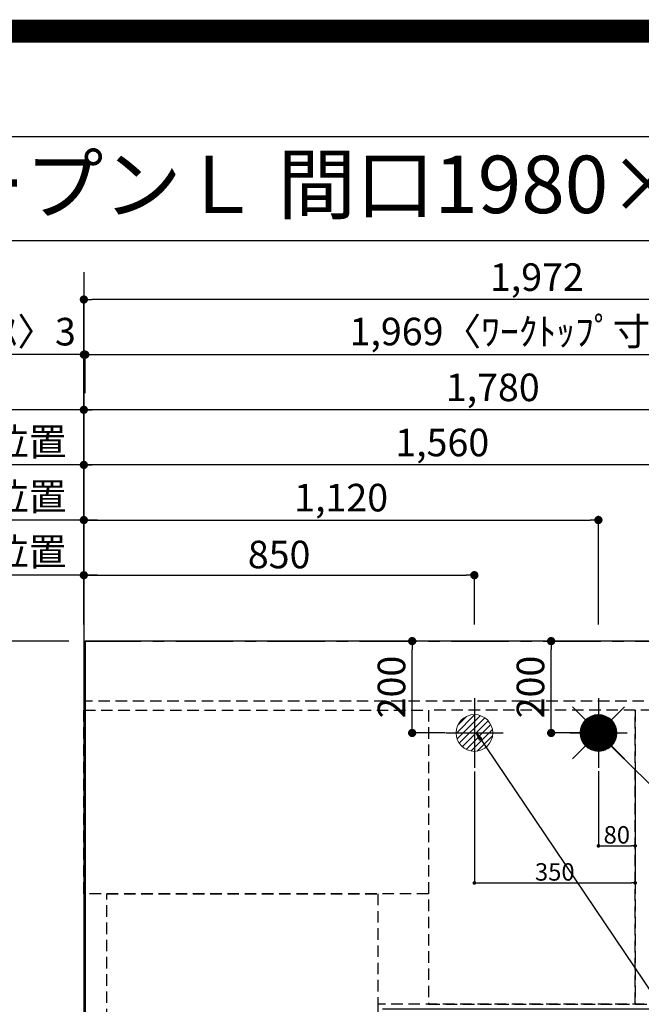
# Model space of a CAD drawing. Extents: x 0 to 26473, y -6 to 8864.
# Drawn here: x 15315 to 16668, y 6721 to 8864 of the extents above; entities that cross this region are included whole.
import ezdxf
from ezdxf.enums import TextEntityAlignment as Align

# ---------------------------------------------------------------- set-up
doc = ezdxf.new("R2010")
doc.units = 0
doc.header["$LTSCALE"] = 50
doc.header["$MEASUREMENT"] = 0
for name, pattern in [('CENTER', [2, 1.25, -0.25, 0.25, -0.25]), ('DASHED', [0.75, 0.5, -0.25]), ('HIDDEN', [0.375, 0.25, -0.125])]:
    doc.linetypes.add(name, pattern=pattern)
doc.layers.get('0').update_dxf_attribs({"linetype": 'CONTINUOUS'})
doc.layers.get('DEFPOINTS').update_dxf_attribs({"color": 146, "linetype": 'CONTINUOUS'})
for name, color, linetype in [('111-壁仕上', 3, 'CONTINUOUS'), ('121-キャビネット（中）', 253, 'HIDDEN'), ('126-甲板', 2, 'CONTINUOUS'), ('160-文字', 254, 'CONTINUOUS'), ('166-寸法B', 11, 'CONTINUOUS'), ('190-図面外枠', 5, 'CONTINUOUS')]:
    doc.layers.add(name, color=color, linetype=linetype)
doc.styles.add('KH001', font='txt')
doc.dimstyles.new('KH1xx015', dxfattribs={"dimscale": 10, "dimtxt": 3.8, "dimasz": 0.8, "dimexe": 0.3, "dimexo": 1.2, "dimgap": 0.5, "dimtad": 3, "dimdec": 1, "dimdsep": 46, "dimlunit": 6, "dimtxsty": 'KH001', "dimblk": 'DOT', "dimcen": 1, "dimdle": 1, "dimclrd": 256, "dimclre": 256, "dimclrt": 256, "dimadec": 0, "dimazin": 0, "dimtfac": 1, "dimtdec": 1, "dimtix": 1, "dimtmove": 2, "dimatfit": 3, "dimldrblk": 'CLOSEDBLANK', "dimfxl": 1, "dimtolj": 1, "dimtzin": 0, "dimlwd": -1, "dimlwe": -1, "dimarcsym": 0})
doc.dimstyles.new('KH1xx030', dxfattribs={"dimscale": 30, "dimtxt": 2, "dimasz": 0.6, "dimexe": 0.3, "dimexo": 1.2, "dimgap": 0.5, "dimtad": 3, "dimdec": 1, "dimdsep": 46, "dimlunit": 6, "dimtxsty": 'KH001', "dimblk": 'DOT', "dimcen": 1, "dimdle": 1, "dimclrd": 256, "dimclre": 256, "dimclrt": 256, "dimadec": 0, "dimazin": 0, "dimtfac": 1, "dimtdec": 1, "dimtix": 1, "dimtmove": 2, "dimatfit": 3, "dimldrblk": 'CLOSEDBLANK', "dimfxl": 1, "dimtolj": 1, "dimtzin": 0, "dimlwd": -1, "dimlwe": -1, "dimarcsym": 0})

# ---------------------------------------------------------------- blocks, each defined once
blk = doc.blocks.new('A$C5D946DDC')
at = {"layer": '190-図面外枠'}
blk.add_line((271, 14349.3), (20519, 14349.3), dxfattribs=at)
at = {"layer": 'DEFPOINTS'}
blk.add_lwpolyline([(0, 0), (20790, 0), (20790, 14700), (0, 14700)], close=True, dxfattribs=at)
blk = doc.blocks.new('_Dot')
at = {"color": 0, "linetype": 'ByBlock', "lineweight": -2}
blk.add_line((-0.5, 0), (-1, 0), dxfattribs=at)
at = {"color": 0, "linetype": 'ByBlock', "const_width": 0.5}
blk.add_lwpolyline([(-0.25, 0, 1), (0.25, 0, 1)], format="xyb", close=True, dxfattribs=at)
blk = doc.blocks.new('*D120')
at = {"layer": '166-寸法B', "transparency": 16777216}
for p, q in [((15454.3, 7547.6), (15454.3, 7904)), ((16996.3, 7895), (15472.3, 7895)), ((17014.3, 7547.6), (17014.3, 7904))]:
    blk.add_line(p, q, dxfattribs=at)
at = {"layer": 'DEFPOINTS', "color": 0, "transparency": 16777216}
for p in [(15454.3, 7895), (15454.3, 7511.6), (17014.3, 7511.6)]:
    blk.add_point(p, dxfattribs=at)
at = {"layer": '166-寸法B', "transparency": 16777216, "xscale": 18, "yscale": 18, "zscale": 18, "rotation": 180}
blk.add_blockref('_Dot', (15454.3, 7895), dxfattribs=at)
at = {"layer": '166-寸法B', "transparency": 16777216, "xscale": 18, "yscale": 18, "zscale": 18}
blk.add_blockref('_Dot', (17014.3, 7895), dxfattribs=at)
at = {"layer": '166-寸法B', "transparency": 16777216, "insert": (16234.3, 7943.8), "char_height": 60, "attachment_point": 5, "style": 'KH001'}
blk.add_mtext('\\A1;1,560', dxfattribs=at)
blk = doc.blocks.new('_ClosedBlank')
at = {"color": 0, "linetype": 'ByBlock', "lineweight": -2}
for p, q in [((-1, 0.17), (0, 0)), ((-1, 0.17), (-1, -0.17)), ((0, 0), (-1, -0.17))]:
    blk.add_line(p, q, dxfattribs=at)
blk = doc.blocks.new('*D121')
at = {"layer": '166-寸法B', "transparency": 16777216}
for p, q in [((15454.3, 7547.6), (15454.3, 8024)), ((17216.3, 8015), (15472.3, 8015)), ((17234.3, 7547.6), (17234.3, 8024))]:
    blk.add_line(p, q, dxfattribs=at)
at = {"layer": 'DEFPOINTS', "color": 0, "transparency": 16777216}
for p in [(15454.3, 8015), (15454.3, 7511.6), (17234.3, 7511.6)]:
    blk.add_point(p, dxfattribs=at)
at = {"layer": '166-寸法B', "transparency": 16777216, "xscale": 18, "yscale": 18, "zscale": 18, "rotation": 180}
blk.add_blockref('_Dot', (15454.3, 8015), dxfattribs=at)
at = {"layer": '166-寸法B', "transparency": 16777216, "xscale": 18, "yscale": 18, "zscale": 18}
blk.add_blockref('_Dot', (17234.3, 8015), dxfattribs=at)
at = {"layer": '166-寸法B', "transparency": 16777216, "insert": (16344.3, 8063.8), "char_height": 60, "attachment_point": 5, "style": 'KH001'}
blk.add_mtext('\\A1;1,780', dxfattribs=at)
blk = doc.blocks.new('*D123')
at = {"layer": '166-寸法B', "transparency": 16777216}
for p, q in [((15484.3, 8015), (14775.2, 8015)), ((15454.3, 7547.6), (15454.3, 8024))]:
    blk.add_line(p, q, dxfattribs=at)
at = {"layer": 'DEFPOINTS', "color": 0, "transparency": 16777216}
for p in [(14805.2, 8015), (15454.3, 7511.6), (14805.2, 7246)]:
    blk.add_point(p, dxfattribs=at)
at = {"layer": '166-寸法B', "transparency": 16777216, "insert": (15129.8, 8065.3), "char_height": 60, "attachment_point": 5, "style": 'KH001'}
blk.add_mtext('\\A1;排水位置', dxfattribs=at)
blk = doc.blocks.new('_None')
blk = doc.blocks.new('*D124')
at = {"layer": '166-寸法B', "transparency": 16777216}
for p, q in [((15484.3, 7895), (14775.2, 7895)), ((15454.3, 7547.6), (15454.3, 7904))]:
    blk.add_line(p, q, dxfattribs=at)
at = {"layer": 'DEFPOINTS', "color": 0, "transparency": 16777216}
for p in [(14805.2, 7895), (15454.3, 7511.6), (14805.2, 7246)]:
    blk.add_point(p, dxfattribs=at)
at = {"layer": '166-寸法B', "transparency": 16777216, "insert": (15129.8, 7945.5), "char_height": 60, "attachment_point": 5, "style": 'KH001'}
blk.add_mtext('\\A1;給水・給湯位置', dxfattribs=at)
blk = doc.blocks.new('*D125')
at = {"layer": '166-寸法B', "transparency": 16777216}
for p, q in [((15454.3, 7547.6), (15454.3, 7784)), ((16574.3, 7547.6), (16574.3, 7784)), ((15472.3, 7775), (16556.3, 7775))]:
    blk.add_line(p, q, dxfattribs=at)
at = {"layer": 'DEFPOINTS', "color": 0, "transparency": 16777216}
for p in [(16574.3, 7775), (15454.3, 7511.6), (16574.3, 7511.6)]:
    blk.add_point(p, dxfattribs=at)
at = {"layer": '166-寸法B', "transparency": 16777216, "xscale": 18, "yscale": 18, "zscale": 18, "rotation": 180}
blk.add_blockref('_Dot', (15454.3, 7775), dxfattribs=at)
at = {"layer": '166-寸法B', "transparency": 16777216, "xscale": 18, "yscale": 18, "zscale": 18}
blk.add_blockref('_Dot', (16574.3, 7775), dxfattribs=at)
at = {"layer": '166-寸法B', "transparency": 16777216, "insert": (16014.3, 7823.8), "char_height": 60, "attachment_point": 5, "style": 'KH001'}
blk.add_mtext('\\A1;1,120', dxfattribs=at)
blk = doc.blocks.new('*D126')
at = {"layer": '166-寸法B', "transparency": 16777216}
for p, q in [((15454.3, 7547.6), (15454.3, 7784)), ((15484.3, 7775), (14775.2, 7775))]:
    blk.add_line(p, q, dxfattribs=at)
at = {"layer": 'DEFPOINTS', "color": 0, "transparency": 16777216}
for p in [(14805.2, 7775), (15454.3, 7511.6), (14805.2, 7246)]:
    blk.add_point(p, dxfattribs=at)
at = {"layer": '166-寸法B', "transparency": 16777216, "insert": (15129.8, 7826.2), "char_height": 60, "attachment_point": 5, "style": 'KH001'}
blk.add_mtext('\\A1;食洗機給湯位置', dxfattribs=at)
blk = doc.blocks.new('*D127')
at = {"layer": '166-寸法B', "transparency": 16777216}
for p, q in [((15454.3, 7547.6), (15454.3, 7664)), ((15472.3, 7655), (16286.3, 7655)), ((16304.3, 7547.6), (16304.3, 7664))]:
    blk.add_line(p, q, dxfattribs=at)
at = {"layer": 'DEFPOINTS', "color": 0, "transparency": 16777216}
for p in [(16304.3, 7655), (15454.3, 7511.6), (16304.3, 7511.6)]:
    blk.add_point(p, dxfattribs=at)
at = {"layer": '166-寸法B', "transparency": 16777216, "xscale": 18, "yscale": 18, "zscale": 18, "rotation": 180}
blk.add_blockref('_Dot', (15454.3, 7655), dxfattribs=at)
at = {"layer": '166-寸法B', "transparency": 16777216, "xscale": 18, "yscale": 18, "zscale": 18}
blk.add_blockref('_Dot', (16304.3, 7655), dxfattribs=at)
at = {"layer": '166-寸法B', "transparency": 16777216, "insert": (15879.3, 7700), "char_height": 60, "attachment_point": 5, "style": 'KH001'}
blk.add_mtext('\\A1;850', dxfattribs=at)
blk = doc.blocks.new('*D128')
at = {"layer": '166-寸法B', "transparency": 16777216}
for p, q in [((15484.3, 7655), (14775.2, 7655)), ((15454.3, 7547.6), (15454.3, 7664))]:
    blk.add_line(p, q, dxfattribs=at)
at = {"layer": 'DEFPOINTS', "color": 0, "transparency": 16777216}
for p in [(14805.2, 7655), (15454.3, 7511.6), (14805.2, 7246)]:
    blk.add_point(p, dxfattribs=at)
at = {"layer": '166-寸法B', "transparency": 16777216, "insert": (15129.8, 7706.2), "char_height": 60, "attachment_point": 5, "style": 'KH001'}
blk.add_mtext('\\A1;食洗機排水位置', dxfattribs=at)
blk = doc.blocks.new('*D129')
at = {"layer": '166-寸法B', "transparency": 16777216}
for p, q in [((14697.9, 7481.6), (14697.9, 8012.4)), ((15421.3, 7511.6), (14688.9, 7511.6))]:
    blk.add_line(p, q, dxfattribs=at)
at = {"layer": 'DEFPOINTS', "color": 0, "transparency": 16777216}
for p in [(14697.9, 7982.4), (14775.2, 7982.4), (15457.3, 7511.6)]:
    blk.add_point(p, dxfattribs=at)
at = {"layer": '166-寸法B', "transparency": 16777216, "insert": (14647.3, 7770.2), "char_height": 60, "attachment_point": 5, "rotation": 90, "style": 'KH001'}
blk.add_mtext('\\A1;ｶﾞｽ配管位置', dxfattribs=at)
blk = doc.blocks.new('*D130')
at = {"layer": '166-寸法B', "transparency": 16777216}
for p, q in [((15421.3, 7511.6), (14688.9, 7511.6)), ((14697.9, 7493.6), (14697.9, 6179.6)), ((15349.6, 6161.6), (14688.9, 6161.6))]:
    blk.add_line(p, q, dxfattribs=at)
at = {"layer": 'DEFPOINTS', "color": 0, "transparency": 16777216}
for p in [(15457.3, 7511.6), (14697.9, 6161.6), (15385.6, 6161.6)]:
    blk.add_point(p, dxfattribs=at)
at = {"layer": '166-寸法B', "transparency": 16777216, "xscale": 18, "yscale": 18, "zscale": 18}
for p, rotation in [((14697.9, 7511.6), 90), ((14697.9, 6161.6), 270)]:
    blk.add_blockref('_Dot', p, dxfattribs=dict(at, rotation=rotation))
at = {"layer": '166-寸法B', "transparency": 16777216, "insert": (14649.1, 6836.6), "char_height": 60, "attachment_point": 5, "rotation": 90, "style": 'KH001'}
blk.add_mtext('\\A1;1,350', dxfattribs=at)
blk = doc.blocks.new('*D132')
at = {"layer": 'DEFPOINTS', "transparency": 16777216}
for p, q in [((16574.3, 7228.2), (16574.3, 7062.9)), ((16654.3, 7228.2), (16654.3, 7062.9)), ((16582.3, 7065.9), (16646.3, 7065.9))]:
    blk.add_line(p, q, dxfattribs=at)
at = {"layer": 'DEFPOINTS', "color": 0, "transparency": 16777216}
for p in [(16574.3, 7240.2), (16654.3, 7240.2), (16654.3, 7065.9)]:
    blk.add_point(p, dxfattribs=at)
at = {"layer": 'DEFPOINTS', "transparency": 16777216, "xscale": 8, "yscale": 8, "zscale": 8, "rotation": 180}
blk.add_blockref('_Dot', (16574.3, 7065.9), dxfattribs=at)
at = {"layer": 'DEFPOINTS', "transparency": 16777216, "xscale": 8, "yscale": 8, "zscale": 8}
blk.add_blockref('_Dot', (16654.3, 7065.9), dxfattribs=at)
at = {"layer": 'DEFPOINTS', "transparency": 16777216, "insert": (16614.3, 7089.9), "char_height": 38, "attachment_point": 5, "style": 'KH001'}
blk.add_mtext('\\A1;80', dxfattribs=at)
blk = doc.blocks.new('*D133')
at = {"layer": 'DEFPOINTS', "transparency": 16777216}
for p, q in [((16304.3, 7227.6), (16304.3, 6982.2)), ((16654.3, 7227.6), (16654.3, 6982.2)), ((16312.3, 6985.2), (16646.3, 6985.2))]:
    blk.add_line(p, q, dxfattribs=at)
at = {"layer": 'DEFPOINTS', "color": 0, "transparency": 16777216}
for p in [(16304.3, 7239.6), (16654.3, 7239.6), (16654.3, 6985.2)]:
    blk.add_point(p, dxfattribs=at)
at = {"layer": 'DEFPOINTS', "transparency": 16777216, "xscale": 8, "yscale": 8, "zscale": 8, "rotation": 180}
blk.add_blockref('_Dot', (16304.3, 6985.2), dxfattribs=at)
at = {"layer": 'DEFPOINTS', "transparency": 16777216, "xscale": 8, "yscale": 8, "zscale": 8}
blk.add_blockref('_Dot', (16654.3, 6985.2), dxfattribs=at)
at = {"layer": 'DEFPOINTS', "transparency": 16777216, "insert": (16479.3, 7009.2), "char_height": 38, "attachment_point": 5, "style": 'KH001'}
blk.add_mtext('\\A1;350', dxfattribs=at)
blk = doc.blocks.new('給湯')
at = {"layer": '160-文字', "color": 4, "linetype": 'Continuous', "lineweight": 20}
for p, q in [((-56.6, 56.6), (-28.3, 28.3)), ((28.3, 28.3), (56.6, 56.6)), ((-40, -1.5), (1.5, 40)), ((-40, 1.3), (-1.3, 40)), ((-39.8, -4.1), (4.1, 39.8)), ((-39.8, 4.4), (-4.4, 39.8)), ((-39.5, -6.6), (6.6, 39.4)), ((-39.2, 7.7), (-7.7, 39.2)), ((-39, -9), (9, 39)), ((-38.4, -11.2), (11.2, 38.4)), ((-38.3, 11.5), (-11.5, 38.3)), ((-37.7, -13.4), (13.4, 37.7)), ((-36.9, -15.4), (15.4, 36.9)), ((-36.7, 16), (-16, 36.7)), ((-36, -17.3), (17.3, 36)), ((-35.1, -19.2), (19.2, 35.1)), ((-34, -21), (21, 34)), ((-33.3, 22.2), (-22.2, 33.3)), ((-32.9, -22.7), (22.7, 32.9)), ((-31.7, -24.4), (24.4, 31.7)), ((-30.5, -25.9), (25.9, 30.5)), ((-29.1, -27.4), (27.4, 29.1)), ((-27.7, -28.8), (28.8, 27.7)), ((-26.3, -30.2), (30.2, 26.2)), ((-24.7, -31.5), (31.5, 24.7)), ((-23.1, -32.7), (32.7, 23.1)), ((-21.4, -33.8), (33.8, 21.4)), ((-19.6, -34.9), (34.9, 19.6)), ((-17.8, -35.8), (35.8, 17.8)), ((-15.8, -36.7), (36.7, 15.8)), ((-13.8, -37.5), (37.5, 13.8)), ((-11.7, -38.3), (38.3, 11.7)), ((-9.5, -38.9), (38.9, 9.5)), ((-7.1, -39.4), (39.4, 7.1)), ((-4.7, -39.7), (39.7, 4.7)), ((-2.1, -39.9), (39.9, 2.1)), ((0.8, 0.8), (-0.8, -0.8)), ((-0.8, 0.8), (0.8, -0.8)), ((0.7, -40), (40, -0.7)), ((3.7, -39.8), (39.8, -3.7)), ((7, -39.4), (39.4, -7)), ((10.6, -38.6), (38.6, -10.6)), ((14.9, -37.1), (37.1, -14.9)), ((20.5, -34.4), (34.4, -20.5)), ((-56.6, -56.6), (-28.3, -28.3)), ((28.3, -28.3), (56.6, -56.6))]:
    blk.add_line(p, q, dxfattribs=at)
blk.add_circle((0, 0), 40, dxfattribs=at)
blk = doc.blocks.new('排水')
at = {"layer": '160-文字', "linetype": 'Continuous', "lineweight": 20}
h = blk.add_hatch(dxfattribs=at)
h.set_pattern_fill('ANSI31', color=4, scale=80, style=0)
h.set_pattern_definition([(45, (-328326.697, -8772.747), (-7.0710678, 7.0710678), [])])
edge = h.paths.add_edge_path()
edge.add_arc((0, 0), 40, 0, 360)
at = {"layer": '160-文字', "color": 4, "linetype": 'Continuous', "lineweight": 20}
blk.add_circle((0, 0), 40, dxfattribs=at)
blk = doc.blocks.new('*D75')
at = {"layer": '166-寸法B', "transparency": 16777216}
for p, q in [((14661.9, 6713.1), (14418.9, 6713.1)), ((14427.9, 6695.1), (14427.9, 5557.6)), ((15421.3, 5539.6), (14418.9, 5539.6))]:
    blk.add_line(p, q, dxfattribs=at)
at = {"layer": 'DEFPOINTS', "color": 0, "transparency": 16777216}
for p in [(14697.9, 6713.1), (14427.9, 5539.6), (15457.3, 5539.6)]:
    blk.add_point(p, dxfattribs=at)
at = {"layer": '166-寸法B', "transparency": 16777216, "xscale": 18, "yscale": 18, "zscale": 18}
for p, rotation in [((14427.9, 6713.1), 90), ((14427.9, 5539.6), 270)]:
    blk.add_blockref('_Dot', p, dxfattribs=dict(at, rotation=rotation))
at = {"layer": '166-寸法B', "transparency": 16777216, "insert": (14377.6, 6126.3), "char_height": 60, "attachment_point": 5, "rotation": 90, "style": 'KH001'}
blk.add_mtext('\\A1;1,173.5〈ﾜｰｸﾄｯﾌﾟ寸法〉', dxfattribs=at)
blk = doc.blocks.new('*D76')
at = {"layer": '166-寸法B', "transparency": 16777216}
for p, q in [((15454.3, 7547.6), (15454.3, 8144)), ((15457.3, 8051), (15457.3, 8144)), ((15454.3, 8135), (15004.8, 8135)), ((15436.3, 8135), (15418.3, 8135)), ((15454.3, 8135), (15457.3, 8135)), ((15475.3, 8135), (15493.3, 8135))]:
    blk.add_line(p, q, dxfattribs=at)
at = {"layer": 'DEFPOINTS', "color": 0, "transparency": 16777216}
for p in [(15457.3, 8135), (15457.3, 8015), (15454.3, 7511.6)]:
    blk.add_point(p, dxfattribs=at)
at = {"layer": '166-寸法B', "transparency": 16777216, "xscale": 18, "yscale": 18, "zscale": 18}
blk.add_blockref('_Dot', (15454.3, 8135), dxfattribs=at)
at = {"layer": '166-寸法B', "transparency": 16777216, "xscale": 18, "yscale": 18, "zscale": 18, "rotation": 180}
blk.add_blockref('_Dot', (15457.3, 8135), dxfattribs=at)
at = {"layer": '166-寸法B', "transparency": 16777216, "insert": (15209.6, 8185), "char_height": 60, "attachment_point": 5, "style": 'KH001'}
blk.add_mtext('\\A1;〈ｸﾘｱﾗﾝｽ〉3', dxfattribs=at)
blk = doc.blocks.new('*D77')
at = {"layer": '166-寸法B', "transparency": 16777216}
for p, q in [((15457.3, 8051), (15457.3, 8144)), ((17426.3, 7547.6), (17426.3, 8144)), ((15475.3, 8135), (17408.3, 8135))]:
    blk.add_line(p, q, dxfattribs=at)
at = {"layer": 'DEFPOINTS', "color": 0, "transparency": 16777216}
for p in [(17426.3, 8135), (15457.3, 8015), (17426.3, 7511.6)]:
    blk.add_point(p, dxfattribs=at)
at = {"layer": '166-寸法B', "transparency": 16777216, "xscale": 18, "yscale": 18, "zscale": 18, "rotation": 180}
blk.add_blockref('_Dot', (15457.3, 8135), dxfattribs=at)
at = {"layer": '166-寸法B', "transparency": 16777216, "xscale": 18, "yscale": 18, "zscale": 18}
blk.add_blockref('_Dot', (17426.3, 8135), dxfattribs=at)
at = {"layer": '166-寸法B', "transparency": 16777216, "insert": (16441.8, 8185.3), "char_height": 60, "attachment_point": 5, "style": 'KH001'}
blk.add_mtext('\\A1;1,969〈ﾜｰｸﾄｯﾌﾟ寸法〉', dxfattribs=at)
blk = doc.blocks.new('*D78')
at = {"layer": '166-寸法B', "transparency": 16777216}
for p, q in [((15421.3, 7511.6), (14283.9, 7511.6)), ((14292.9, 5557.6), (14292.9, 7493.6)), ((15418.3, 5539.6), (14283.9, 5539.6))]:
    blk.add_line(p, q, dxfattribs=at)
at = {"layer": 'DEFPOINTS', "color": 0, "transparency": 16777216}
for p in [(14292.9, 7511.6), (15457.3, 7511.6), (15454.3, 5539.6)]:
    blk.add_point(p, dxfattribs=at)
at = {"layer": '166-寸法B', "transparency": 16777216, "xscale": 18, "yscale": 18, "zscale": 18}
for p, rotation in [((14292.9, 7511.6), 90), ((14292.9, 5539.6), 270)]:
    blk.add_blockref('_Dot', p, dxfattribs=dict(at, rotation=rotation))
at = {"layer": '166-寸法B', "transparency": 16777216, "insert": (14244.1, 6525.6), "char_height": 60, "attachment_point": 5, "rotation": 90, "style": 'KH001'}
blk.add_mtext('\\A1;1,972', dxfattribs=at)
blk = doc.blocks.new('*D79')
at = {"layer": '166-寸法B', "transparency": 16777216}
for p, q in [((15454.3, 7547.6), (15454.3, 8264)), ((17408.3, 8255), (15472.3, 8255)), ((17426.3, 7547.6), (17426.3, 8264))]:
    blk.add_line(p, q, dxfattribs=at)
at = {"layer": 'DEFPOINTS', "color": 0, "transparency": 16777216}
for p in [(15454.3, 8255), (15454.3, 7511.6), (17426.3, 7511.6)]:
    blk.add_point(p, dxfattribs=at)
at = {"layer": '166-寸法B', "transparency": 16777216, "xscale": 18, "yscale": 18, "zscale": 18, "rotation": 180}
blk.add_blockref('_Dot', (15454.3, 8255), dxfattribs=at)
at = {"layer": '166-寸法B', "transparency": 16777216, "xscale": 18, "yscale": 18, "zscale": 18}
blk.add_blockref('_Dot', (17426.3, 8255), dxfattribs=at)
at = {"layer": '166-寸法B', "transparency": 16777216, "insert": (16440.3, 8303.8), "char_height": 60, "attachment_point": 5, "style": 'KH001'}
blk.add_mtext('\\A1;1,972', dxfattribs=at)
blk = doc.blocks.new('*D80')
at = {"layer": '166-寸法B', "transparency": 16777216}
for p, q in [((16240.4, 7511.6), (16159.9, 7511.6)), ((16168.9, 7329.6), (16168.9, 7493.6)), ((16240.4, 7311.6), (16159.9, 7311.6))]:
    blk.add_line(p, q, dxfattribs=at)
at = {"layer": 'DEFPOINTS', "color": 0, "transparency": 16777216}
for p in [(16168.9, 7511.6), (16276.4, 7511.6), (16276.4, 7311.6)]:
    blk.add_point(p, dxfattribs=at)
at = {"layer": '166-寸法B', "transparency": 16777216, "xscale": 18, "yscale": 18, "zscale": 18}
for p, rotation in [((16168.9, 7511.6), 90), ((16168.9, 7311.6), 270)]:
    blk.add_blockref('_Dot', p, dxfattribs=dict(at, rotation=rotation))
at = {"layer": '166-寸法B', "transparency": 16777216, "insert": (16123.9, 7411.6), "char_height": 60, "attachment_point": 5, "rotation": 90, "style": 'KH001'}
blk.add_mtext('\\A1;200', dxfattribs=at)
blk = doc.blocks.new('*D81')
at = {"layer": '166-寸法B', "transparency": 16777216}
for p, q in [((16538.3, 7511.6), (16462.4, 7511.6)), ((16471.4, 7329.6), (16471.4, 7493.6)), ((16538.3, 7311.6), (16462.4, 7311.6))]:
    blk.add_line(p, q, dxfattribs=at)
at = {"layer": 'DEFPOINTS', "color": 0, "transparency": 16777216}
for p in [(16471.4, 7511.6), (16574.3, 7511.6), (16574.3, 7311.6)]:
    blk.add_point(p, dxfattribs=at)
at = {"layer": '166-寸法B', "transparency": 16777216, "xscale": 18, "yscale": 18, "zscale": 18}
for p, rotation in [((16471.4, 7511.6), 90), ((16471.4, 7311.6), 270)]:
    blk.add_blockref('_Dot', p, dxfattribs=dict(at, rotation=rotation))
at = {"layer": '166-寸法B', "transparency": 16777216, "insert": (16426.4, 7411.6), "char_height": 60, "attachment_point": 5, "rotation": 90, "style": 'KH001'}
blk.add_mtext('\\A1;200', dxfattribs=at)
blk = doc.blocks.new('*D82')
at = {"layer": '166-寸法B', "transparency": 16777216}
for p, q in [((15418.3, 7511.6), (14418.9, 7511.6)), ((14427.9, 6731.1), (14427.9, 7493.6)), ((14661.9, 6713.1), (14418.9, 6713.1))]:
    blk.add_line(p, q, dxfattribs=at)
at = {"layer": 'DEFPOINTS', "color": 0, "transparency": 16777216}
for p in [(14427.9, 7511.6), (15454.3, 7511.6), (14697.9, 6713.1)]:
    blk.add_point(p, dxfattribs=at)
at = {"layer": '166-寸法B', "transparency": 16777216, "xscale": 18, "yscale": 18, "zscale": 18}
for p, rotation in [((14427.9, 7511.6), 90), ((14427.9, 6713.1), 270)]:
    blk.add_blockref('_Dot', p, dxfattribs=dict(at, rotation=rotation))
at = {"layer": '166-寸法B', "transparency": 16777216, "insert": (14377.8, 7112.3), "char_height": 60, "attachment_point": 5, "rotation": 90, "style": 'KH001'}
blk.add_mtext('\\A1;798.5〈ﾜｰｸﾄｯﾌﾟ寸法〉', dxfattribs=at)

msp = doc.modelspace()

# ---------------------------------------------------------------- linework, layer by layer
at = {"layer": '111-壁仕上', "ltscale": 2}
msp.add_line((15454.34, 8314.21), (15454.34, 5046.97), dxfattribs=at)
at = {"layer": '111-壁仕上', "color": 253, "linetype": 'CENTER', "ltscale": 2}
msp.add_line((15454.34, 7511.57), (18546.6, 7511.57), dxfattribs=at)
at = {"layer": '121-キャビネット（中）', "ltscale": 2}
msp.add_line((17423.34, 7380.57), (15454.34, 7380.57), dxfattribs=at)
msp.add_lwpolyline([(17423.34, 7380.57), (17423.34, 6721.57), (16094.34, 6721.57), (16094.34, 5542.57)], dxfattribs=at)
at = {"layer": '126-甲板'}
msp.add_lwpolyline([(16104.34, 6711.57), (17426.34, 6711.57), (17426.34, 7511.57), (15457.34, 7511.57), (15457.34, 5539.57), (15457.34, 5539.57)], dxfattribs=at)
at = {"layer": '190-図面外枠'}
msp.add_lwpolyline([(14136.57, 8383.56), (26285.39, 8383.56)], dxfattribs=at)
at = {"layer": 'DEFPOINTS'}
for p, q in [((16304.34, 7387.63), (16304.34, 7235.5)), ((16574.34, 7387.63), (16574.34, 7235.5)), ((16241.92, 7311.57), (16366.75, 7311.57)), ((16511.93, 7311.57), (16636.75, 7311.57))]:
    msp.add_line(p, q, dxfattribs=at)
at = {"layer": 'DEFPOINTS', "color": 1, "const_width": 50}
msp.add_lwpolyline([(13973.99, 19.01), (26447.97, 19.01), (26447.97, 8839.01), (13973.99, 8839.01)], close=True, dxfattribs=at)
at = {"layer": 'DEFPOINTS', "linetype": 'DASHED'}
for points in [[(15454.34, 7361.57), (16204.34, 7361.57), (16204.34, 6961.57), (15454.34, 6961.57)], [(16204.34, 6721.57), (16654.34, 6721.57), (16654.34, 7361.57), (16204.34, 7361.57)], [(16654.34, 6721.57), (17404.34, 6721.57), (17404.34, 7361.57), (16654.34, 7361.57)], [(15504.34, 6961.57), (16094.34, 6961.57), (16094.34, 6461.57), (15504.34, 6461.57)]]:
    msp.add_lwpolyline(points, close=True, dxfattribs=at)

# ---------------------------------------------------------------- block references
at = {"layer": '160-文字'}
for name, p in [('排水', (16304.34, 7311.57)), ('給湯', (16574.34, 7311.57))]:
    msp.add_blockref(name, p, dxfattribs=at)
at = {"layer": '190-図面外枠', "xscale": 0.599999999976717, "yscale": 0.599999999976717, "zscale": 0.599999999976717}
msp.add_blockref('A$C5D946DDC', (13973.99, 0), dxfattribs=at)

# ---------------------------------------------------------------- texts
at = {"layer": '160-文字', "style": 'KH001'}
msp.add_text('キッチン オープンＬ 間口1980×1980 Ｒ（右シンク） 背面壁 深型食洗機 設備・下地図', height=125, dxfattribs=at).set_placement((14264.81, 8505.56), align=Align.MIDDLE_LEFT)

# ---------------------------------------------------------------- dimensions: what is measured, and where the dimension line sits
at = {"layer": '166-寸法B'}
for base, p1, p2, picture, middle in [((15454.34, 8255.02), (17426.34, 7511.57), (15454.34, 7511.57), '*D79', (16440.34, 8303.83)), ((15454.34, 8015.02), (17234.34, 7511.57), (15454.34, 7511.57), '*D121', (16344.34, 8063.83)), ((15454.34, 7895.02), (17014.34, 7511.57), (15454.34, 7511.57), '*D120', (16234.34, 7943.83)), ((16574.34, 7775.02), (15454.34, 7511.57), (16574.34, 7511.57), '*D125', (16014.34, 7823.83)), ((16304.34, 7655.02), (15454.34, 7511.57), (16304.34, 7511.57), '*D127', (15879.34, 7700.02))]:
    dim = msp.add_linear_dim(base=base, p1=p1, p2=p2, dimstyle='KH1xx030', dxfattribs=at)
    dim.commit()
    dim.dimension.update_dxf_attribs({"geometry": picture, "text_midpoint": middle})
dim = msp.add_linear_dim(base=(15457.34, 8135.02), p1=(15454.34, 7511.57), p2=(15457.34, 8015.02), text='〈ｸﾘｱﾗﾝｽ〉<>', dimstyle='KH1xx030', override={"dimtmove": 1}, dxfattribs=at)
dim.commit()
dim.dimension.update_dxf_attribs({"geometry": '*D76', "text_midpoint": (15209.6, 8106.14), "dimtype": 128})
for base, p1, p2, text, override, picture, middle in [((17426.34, 8135.02), (15457.34, 8015.02), (17426.34, 7511.57), '<>〈ﾜｰｸﾄｯﾌﾟ寸法〉', {"dimtmove": 1}, '*D77', (16441.84, 8185.33)), ((14805.23, 8015.02), (15454.34, 7511.57), (14805.23, 7245.98), '排水位置', {"dimblk1": 'None', "dimblk2": 'None', "dimsah": 1, "dimse2": 1}, '*D123', (15129.78, 8065.33)), ((14805.23, 7895.02), (15454.34, 7511.57), (14805.23, 7245.98), '給水・給湯位置', {"dimblk1": 'None', "dimblk2": 'None', "dimsah": 1, "dimse2": 1}, '*D124', (15129.78, 7945.48)), ((14805.23, 7775.02), (15454.34, 7511.57), (14805.23, 7245.98), '食洗機給湯位置', {"dimblk1": 'None', "dimblk2": 'None', "dimsah": 1, "dimse2": 1}, '*D126', (15129.78, 7826.23)), ((14805.23, 7655.02), (15454.34, 7511.57), (14805.23, 7245.98), '食洗機排水位置', {"dimblk1": 'None', "dimblk2": 'None', "dimsah": 1, "dimse2": 1}, '*D128', (15129.78, 7706.23))]:
    dim = msp.add_linear_dim(base=base, p1=p1, p2=p2, text=text, dimstyle='KH1xx030', override=override, dxfattribs=at)
    dim.commit()
    dim.dimension.update_dxf_attribs({"geometry": picture, "text_midpoint": middle})
for base, p1, p2, angle, text, override, picture, middle in [((14697.92, 7982.39), (15457.34, 7511.57), (14775.23, 7982.39), 270, 'ｶﾞｽ配管位置', {"dimjust": 1, "dimblk1": 'None', "dimblk2": 'None', "dimsah": 1, "dimse2": 1}, '*D129', (14647.28, 7770.23)), ((14427.92, 7511.57), (14697.92, 6713.07), (15454.34, 7511.57), 90, '<>〈ﾜｰｸﾄｯﾌﾟ寸法〉', {"dimtmove": 1}, '*D82', (14377.76, 7112.32))]:
    dim = msp.add_linear_dim(base=base, p1=p1, p2=p2, angle=angle, text=text, dimstyle='KH1xx030', override=override, dxfattribs=at)
    dim.commit()
    dim.dimension.update_dxf_attribs({"geometry": picture, "text_midpoint": middle})
for base, p1, p2, picture, middle in [((14292.92, 7511.57), (15454.34, 5539.57), (15457.34, 7511.57), '*D78', (14244.11, 6525.57)), ((14697.92, 6161.57), (15457.34, 7511.57), (15385.65, 6161.57), '*D130', (14649.11, 6836.57)), ((16168.88, 7511.57), (16276.43, 7311.57), (16276.43, 7511.57), '*D80', (16123.88, 7411.57)), ((16471.4, 7511.57), (16574.34, 7311.57), (16574.34, 7511.57), '*D81', (16426.4, 7411.57))]:
    dim = msp.add_linear_dim(base=base, p1=p1, p2=p2, angle=90, dimstyle='KH1xx030', dxfattribs=at)
    dim.commit()
    dim.dimension.update_dxf_attribs({"geometry": picture, "text_midpoint": middle})
dim = msp.add_linear_dim(base=(14427.92, 5539.57), p1=(14697.92, 6713.07), p2=(15457.34, 5539.57), angle=90, text='<>〈ﾜｰｸﾄｯﾌﾟ寸法〉', dimstyle='KH1xx030', dxfattribs=at)
dim.commit()
dim.dimension.update_dxf_attribs({"geometry": '*D75', "text_midpoint": (14377.61, 6126.32)})
at = {"layer": 'DEFPOINTS'}
for base, p1, p2, picture, middle in [((16654.34, 6985.16), (16304.34, 7239.58), (16654.34, 7239.58), '*D133', (16479.34, 7009.16)), ((16654.34, 7065.93), (16574.34, 7240.24), (16654.34, 7240.24), '*D132', (16614.34, 7089.93))]:
    dim = msp.add_linear_dim(base=base, p1=p1, p2=p2, dimstyle='KH1xx015', dxfattribs=at)
    dim.commit()
    dim.dimension.update_dxf_attribs({"geometry": picture, "text_midpoint": middle})

# ---------------------------------------------------------------- leaders
at = {"layer": '160-文字', "annotation_type": 0, "has_hookline": 1, "hookline_direction": 0}
for points, text_width in [([(16308.27, 7312.6), (17547.68, 5473.48), (17565.68, 5473.48)], 1240.2), ([(16578.27, 7305.83), (17959.3, 5947.91), (17977.3, 5947.91)], 1630.05)]:
    msp.add_leader(points, dimstyle='KH1xx030', override={"dimgap": 0.5, "dimtad": 1}, dxfattribs=dict(at, text_width=text_width))

doc.saveas('drawing.dxf')
